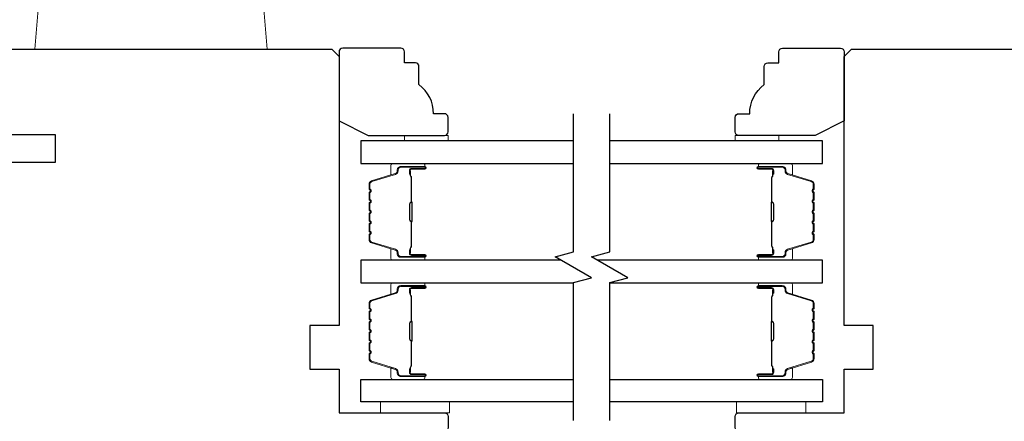
# Model space of a CAD drawing. Extents: x 3441 to 3642, y 217 to 426.
# Drawn here: x 3503 to 3509, y 335 to 337 of the extents above; entities that cross this region are included whole.
import ezdxf

# ---------------------------------------------------------------- set-up
doc = ezdxf.new("R2010")
doc.units = 0
doc.header["$LTSCALE"] = 250
doc.header["$MEASUREMENT"] = 0
for name, color, linetype, lineweight in [('1', 1, 'CONTINUOUS', 13), ('6', 6, 'CONTINUOUS', 5), ('Butal', 9, 'CONTINUOUS', 15), ('Spacer Bar', 1, 'CONTINUOUS', 9), ('Visible (ANSI)', 7, 'CONTINUOUS', 25), ('Wood', 7, 'CONTINUOUS', 25)]:
    doc.layers.add(name, color=color, linetype=linetype, lineweight=lineweight)
doc.layers.add('7', color=7, linetype='CONTINUOUS')
doc.layers.add('Glass', color=6, linetype='CONTINUOUS')

msp = doc.modelspace()

# ---------------------------------------------------------------- linework, layer by layer
at = {"layer": '1'}
msp.add_lwpolyline([(3504.67631, 337.56727, 0.3872083), (3504.78331, 337.46922), (3504.80229, 337.25231), (3503.54245, 337.25231), (3503.56143, 337.46922, 0.3872083), (3503.66843, 337.56727)], format="xyb", close=True, dxfattribs=at)
at = {"layer": '6'}
for points in [[(3505.5453, 336.75608), (3505.5453, 336.7856), (3505.78152, 336.7856), (3505.78152, 336.75608)], [(3507.57283, 336.75608), (3507.57283, 336.7856), (3507.33661, 336.7856), (3507.33661, 336.75608)], [(3505.78951, 335.34287), (3505.41549, 335.34287), (3505.41549, 335.28382), (3505.78951, 335.28382)], [(3507.34467, 335.34287), (3507.71868, 335.34287), (3507.71868, 335.28382), (3507.34467, 335.28382)]]:
    msp.add_lwpolyline(points, close=True, dxfattribs=at)
at = {"layer": '7', "flags": 128}
for points in [[(3506.46066, 335.24199), (3506.46066, 335.98945), (3506.55909, 336.01582), (3506.36224, 336.12947), (3506.46066, 336.15585), (3506.46066, 336.90331)], [(3506.65751, 335.24199), (3506.65751, 335.98945), (3506.75594, 336.01582), (3506.55909, 336.12947), (3506.65751, 336.15585), (3506.65751, 336.90331)]]:
    msp.add_lwpolyline(points, dxfattribs=at)
at = {"layer": 'Butal'}
for points in [[(3505.6461, 336.63403), (3505.4816, 336.63403, 0.4142136), (3505.47175, 336.62419), (3505.47175, 336.57203), (3505.49578, 336.57937, 0.3297505), (3505.50625, 336.59352), (3505.50625, 336.5982, -0.4142136), (3505.52633, 336.61828), (3505.65594, 336.61828), (3505.65594, 336.62419, 0.4142136)], [(3507.47208, 336.63403), (3507.63659, 336.63403, -0.4142136), (3507.64643, 336.62419), (3507.64643, 336.57203), (3507.6224, 336.57937, -0.3297505), (3507.61193, 336.59352), (3507.61193, 336.5982, 0.4142136), (3507.59185, 336.61828), (3507.46224, 336.61828), (3507.46224, 336.62419, -0.4142136)], [(3505.6461, 336.1105), (3505.4816, 336.1105, -0.4142136), (3505.47175, 336.12034), (3505.47175, 336.1725), (3505.49578, 336.16515, -0.3297505), (3505.50625, 336.15101), (3505.50625, 336.14632, 0.4142136), (3505.52633, 336.12625), (3505.65594, 336.12625), (3505.65594, 336.12034, -0.4142136)], [(3507.47208, 336.1105), (3507.63659, 336.1105, 0.4142136), (3507.64643, 336.12034), (3507.64643, 336.1725), (3507.6224, 336.16515, 0.3297505), (3507.61193, 336.15101), (3507.61193, 336.14632, -0.4142136), (3507.59185, 336.12625), (3507.46224, 336.12625), (3507.46224, 336.12034, 0.4142136)], [(3505.6461, 335.98845), (3505.4816, 335.98845, 0.4142136), (3505.47175, 335.97861), (3505.47175, 335.92645), (3505.49578, 335.9338, 0.3297505), (3505.50625, 335.94794), (3505.50625, 335.95263, -0.4142136), (3505.52633, 335.9727), (3505.65594, 335.9727), (3505.65594, 335.97861, 0.4142136)], [(3507.47208, 335.98845), (3507.63659, 335.98845, -0.4142136), (3507.64643, 335.97861), (3507.64643, 335.92645), (3507.6224, 335.9338, -0.3297505), (3507.61193, 335.94794), (3507.61193, 335.95263, 0.4142136), (3507.59185, 335.9727), (3507.46224, 335.9727), (3507.46224, 335.97861, -0.4142136)], [(3505.6461, 335.46492), (3505.4816, 335.46492, -0.4142136), (3505.47175, 335.47476), (3505.47175, 335.52692), (3505.49578, 335.51957, -0.3297505), (3505.50625, 335.50543), (3505.50625, 335.50075, 0.4142136), (3505.52633, 335.48067), (3505.65594, 335.48067), (3505.65594, 335.47476, -0.4142136)], [(3507.47208, 335.46492), (3507.63659, 335.46492, 0.4142136), (3507.64643, 335.47476), (3507.64643, 335.52692), (3507.6224, 335.51957, 0.3297505), (3507.61193, 335.50543), (3507.61193, 335.50075, -0.4142136), (3507.59185, 335.48067), (3507.46224, 335.48067), (3507.46224, 335.47476, 0.4142136)]]:
    msp.add_lwpolyline(points, format="xyb", close=True, dxfattribs=at)
at = {"layer": 'Glass', "color": 1}
for points in [[(3506.46066, 336.75608), (3505.30912, 336.75608), (3505.30912, 336.63403), (3506.46066, 336.63403)], [(3506.65751, 336.63403), (3507.80907, 336.63403), (3507.80907, 336.75608), (3506.65751, 336.75608)], [(3506.39511, 336.1105), (3505.30912, 336.1105), (3505.30912, 335.98845), (3506.46066, 335.98845)], [(3506.65751, 335.98845), (3507.80907, 335.98845), (3507.80907, 336.1105), (3506.59196, 336.1105)], [(3506.46067, 335.34287), (3505.30912, 335.34287), (3505.30912, 335.46492), (3506.46067, 335.46492)], [(3506.65752, 335.46492), (3507.80907, 335.46492), (3507.80907, 335.34287), (3506.65752, 335.34287)]]:
    msp.add_lwpolyline(points, dxfattribs=at)
at = {"layer": 'Spacer Bar'}
for points in [[(3505.35364, 336.32575, 0.2262769), (3505.3555, 336.32186), (3505.35885, 336.31915, -0.4769755), (3505.35885, 336.31138), (3505.3555, 336.30867, 0.2262769), (3505.35364, 336.30478), (3505.35364, 336.26875, 0.2262769), (3505.3555, 336.26486), (3505.35885, 336.26215, -0.4769755), (3505.35885, 336.25438), (3505.3555, 336.25167, 0.2262769), (3505.35364, 336.24778), (3505.35364, 336.22319, 0.3297505), (3505.36757, 336.20437), (3505.4959, 336.16514, -0.3297505), (3505.50664, 336.15062), (3505.50664, 336.14593, 0.4142136), (3505.52633, 336.12625), (3505.65594, 336.12625, 1), (3505.65594, 336.14125), (3505.58257, 336.14125, -0.4142136), (3505.57666, 336.14715), (3505.57666, 336.16731), (3505.57216, 336.16731), (3505.57216, 336.14856, 0.4142136), (3505.58397, 336.13675), (3505.65594, 336.13675, -1), (3505.65594, 336.13075), (3505.52633, 336.13075, -0.4142136), (3505.51114, 336.14593), (3505.51114, 336.15062, 0.3297505), (3505.49721, 336.16944), (3505.36889, 336.20867, -0.3297505), (3505.35814, 336.22319), (3505.35814, 336.24778, -0.2262769), (3505.35833, 336.24817), (3505.36168, 336.25088, 0.4769755), (3505.36168, 336.26565), (3505.35833, 336.26836, -0.2262769), (3505.35814, 336.26875), (3505.35814, 336.30478, -0.2262769), (3505.35833, 336.30517), (3505.36168, 336.30788, 0.4769755), (3505.36168, 336.32265), (3505.35833, 336.32536, -0.2262769), (3505.35814, 336.32575), (3505.35815, 336.36172, -0.2566329), (3505.35833, 336.36217), (3505.36168, 336.36488, 0.4769755), (3505.36168, 336.37965), (3505.35833, 336.38236, -0.2262769), (3505.35814, 336.38275), (3505.35815, 336.41872, -0.2566329), (3505.35833, 336.41917), (3505.36168, 336.42188, 0.4769755), (3505.36168, 336.43665), (3505.35833, 336.43936, -0.2262769), (3505.35814, 336.43975), (3505.35815, 336.47572, -0.2566329), (3505.35833, 336.47617), (3505.36168, 336.47888, 0.4769755), (3505.36168, 336.49365), (3505.35833, 336.49636, -0.2262769), (3505.35814, 336.49675), (3505.35814, 336.52133, -0.3297505), (3505.36889, 336.53586), (3505.49721, 336.57509, 0.3297505), (3505.51114, 336.59391), (3505.51114, 336.5986, -0.4142136), (3505.52633, 336.61378), (3505.65594, 336.61378, -1), (3505.65594, 336.60778), (3505.58397, 336.60778, 0.4142136), (3505.57216, 336.59597), (3505.57216, 336.57722), (3505.57666, 336.57722), (3505.57666, 336.59738, -0.4142136), (3505.58257, 336.60328), (3505.65594, 336.60328, 1), (3505.65594, 336.61828), (3505.52633, 336.61828, 0.4142136), (3505.50664, 336.5986), (3505.50664, 336.59391, -0.3297505), (3505.4959, 336.57939), (3505.36757, 336.54016, 0.3297505), (3505.35364, 336.52133), (3505.35364, 336.49675, 0.2262769), (3505.3555, 336.49286), (3505.35885, 336.49015, -0.4769755), (3505.35885, 336.48238), (3505.3555, 336.47967, 0.2262769), (3505.35364, 336.47578), (3505.35364, 336.43975, 0.2262769), (3505.3555, 336.43586), (3505.35885, 336.43315, -0.4769755), (3505.35885, 336.42538), (3505.3555, 336.42267, 0.2262769), (3505.35364, 336.41878), (3505.35364, 336.38275, 0.2262769), (3505.3555, 336.37886), (3505.35885, 336.37615, -0.4769755), (3505.35885, 336.36838), (3505.3555, 336.36567, 0.2262769), (3505.35364, 336.36178)], [(3505.57866, 336.14986), (3505.57866, 336.17472, -0.2290698), (3505.58158, 336.18104, 0.2244814), (3505.58414, 336.18645), (3505.58414, 336.31561, 0.2896395), (3505.58014, 336.32194, -0.272736), (3505.57416, 336.33077), (3505.57416, 336.41376, -0.2727361), (3505.58014, 336.42259, 0.2896395), (3505.58414, 336.42891), (3505.58414, 336.55808, 0.2244814), (3505.58158, 336.56349, -0.2290698), (3505.57866, 336.56981), (3505.57866, 336.59467), (3505.57666, 336.59467), (3505.57666, 336.56983, 0.228585), (3505.58031, 336.56194, -0.2244814), (3505.58214, 336.55808), (3505.58214, 336.42891, -0.2896395), (3505.57929, 336.4244, 0.2741413), (3505.57216, 336.41382), (3505.57216, 336.33071, 0.2741413), (3505.57929, 336.32013, -0.2896395), (3505.58214, 336.31561), (3505.58214, 336.18645, -0.2244814), (3505.58031, 336.18259, 0.228585), (3505.57666, 336.1747), (3505.57666, 336.14986)], [(3507.76454, 336.32575, -0.2262769), (3507.76268, 336.32186), (3507.75934, 336.31915, 0.4769755), (3507.75934, 336.31138), (3507.76268, 336.30867, -0.2262769), (3507.76454, 336.30478), (3507.76454, 336.26875, -0.2262769), (3507.76268, 336.26486), (3507.75934, 336.26215, 0.4769755), (3507.75934, 336.25438), (3507.76268, 336.25167, -0.2262769), (3507.76454, 336.24778), (3507.76454, 336.22319, -0.3297505), (3507.75061, 336.20437), (3507.62228, 336.16514, 0.3297505), (3507.61154, 336.15062), (3507.61154, 336.14593, -0.4142136), (3507.59185, 336.12625), (3507.46224, 336.12625, -1), (3507.46224, 336.14125), (3507.53561, 336.14125, 0.4142136), (3507.54152, 336.14715), (3507.54152, 336.16731), (3507.54602, 336.16731), (3507.54602, 336.14856, -0.4142136), (3507.53421, 336.13675), (3507.46224, 336.13675, 1), (3507.46224, 336.13075), (3507.59185, 336.13075, 0.4142136), (3507.60704, 336.14593), (3507.60704, 336.15062, -0.3297505), (3507.62097, 336.16944), (3507.74929, 336.20867, 0.3297505), (3507.76004, 336.22319), (3507.76004, 336.24778, 0.2262769), (3507.75985, 336.24817), (3507.7565, 336.25088, -0.4769755), (3507.7565, 336.26565), (3507.75985, 336.26836, 0.2262769), (3507.76004, 336.26875), (3507.76004, 336.30478, 0.2262769), (3507.75985, 336.30517), (3507.7565, 336.30788, -0.4769755), (3507.7565, 336.32265), (3507.75985, 336.32536, 0.2262769), (3507.76004, 336.32575), (3507.76003, 336.36172, 0.2566329), (3507.75985, 336.36217), (3507.7565, 336.36488, -0.4769755), (3507.7565, 336.37965), (3507.75985, 336.38236, 0.2262769), (3507.76004, 336.38275), (3507.76003, 336.41872, 0.2566329), (3507.75985, 336.41917), (3507.7565, 336.42188, -0.4769755), (3507.7565, 336.43665), (3507.75985, 336.43936, 0.2262769), (3507.76004, 336.43975), (3507.76003, 336.47572, 0.2566329), (3507.75985, 336.47617), (3507.7565, 336.47888, -0.4769755), (3507.7565, 336.49365), (3507.75985, 336.49636, 0.2262769), (3507.76004, 336.49675), (3507.76004, 336.52133, 0.3297505), (3507.74929, 336.53586), (3507.62097, 336.57509, -0.3297505), (3507.60704, 336.59391), (3507.60704, 336.5986, 0.4142136), (3507.59185, 336.61378), (3507.46224, 336.61378, 1), (3507.46224, 336.60778), (3507.53421, 336.60778, -0.4142136), (3507.54602, 336.59597), (3507.54602, 336.57722), (3507.54152, 336.57722), (3507.54152, 336.59738, 0.4142136), (3507.53561, 336.60328), (3507.46224, 336.60328, -1), (3507.46224, 336.61828), (3507.59185, 336.61828, -0.4142136), (3507.61154, 336.5986), (3507.61154, 336.59391, 0.3297505), (3507.62228, 336.57939), (3507.75061, 336.54016, -0.3297505), (3507.76454, 336.52133), (3507.76454, 336.49675, -0.2262769), (3507.76268, 336.49286), (3507.75934, 336.49015, 0.4769755), (3507.75934, 336.48238), (3507.76268, 336.47967, -0.2262769), (3507.76454, 336.47578), (3507.76454, 336.43975, -0.2262769), (3507.76268, 336.43586), (3507.75934, 336.43315, 0.4769755), (3507.75934, 336.42538), (3507.76268, 336.42267, -0.2262769), (3507.76454, 336.41878), (3507.76454, 336.38275, -0.2262769), (3507.76268, 336.37886), (3507.75934, 336.37615, 0.4769755), (3507.75934, 336.36838), (3507.76268, 336.36567, -0.2262769), (3507.76454, 336.36178)], [(3507.53952, 336.14986), (3507.53952, 336.17472, 0.2290698), (3507.5366, 336.18104, -0.2244814), (3507.53404, 336.18645), (3507.53404, 336.31561, -0.2896395), (3507.53804, 336.32194, 0.272736), (3507.54402, 336.33077), (3507.54402, 336.41376, 0.2727361), (3507.53804, 336.42259, -0.2896395), (3507.53404, 336.42891), (3507.53404, 336.55808, -0.2244814), (3507.5366, 336.56349, 0.2290698), (3507.53952, 336.56981), (3507.53952, 336.59467), (3507.54152, 336.59467), (3507.54152, 336.56983, -0.228585), (3507.53787, 336.56194, 0.2244814), (3507.53604, 336.55808), (3507.53604, 336.42891, 0.2896395), (3507.5389, 336.4244, -0.2741413), (3507.54602, 336.41382), (3507.54602, 336.33071, -0.2741413), (3507.5389, 336.32013, 0.2896395), (3507.53604, 336.31561), (3507.53604, 336.18645, 0.2244814), (3507.53787, 336.18259, -0.228585), (3507.54152, 336.1747), (3507.54152, 336.14986)], [(3505.35364, 335.7732, -0.2262769), (3505.3555, 335.77709), (3505.35885, 335.7798, 0.4769755), (3505.35885, 335.78757), (3505.3555, 335.79028, -0.2262769), (3505.35364, 335.79417), (3505.35364, 335.8302, -0.2262769), (3505.3555, 335.83409), (3505.35885, 335.8368, 0.4769755), (3505.35885, 335.84457), (3505.3555, 335.84728, -0.2262769), (3505.35364, 335.85117), (3505.35364, 335.87576, -0.3297505), (3505.36757, 335.89458), (3505.4959, 335.93381, 0.3297505), (3505.50664, 335.94833), (3505.50664, 335.95302, -0.4142136), (3505.52633, 335.9727), (3505.65594, 335.9727, -1), (3505.65594, 335.9577), (3505.58257, 335.9577, 0.4142136), (3505.57666, 335.9518), (3505.57666, 335.93164), (3505.57216, 335.93164), (3505.57216, 335.95039, -0.4142136), (3505.58397, 335.9622), (3505.65594, 335.9622, 1), (3505.65594, 335.9682), (3505.52633, 335.9682, 0.4142136), (3505.51114, 335.95302), (3505.51114, 335.94833, -0.3297505), (3505.49721, 335.92951), (3505.36889, 335.89028, 0.3297505), (3505.35814, 335.87576), (3505.35814, 335.85117, 0.2262769), (3505.35833, 335.85078), (3505.36168, 335.84807, -0.4769755), (3505.36168, 335.8333), (3505.35833, 335.83059, 0.2262769), (3505.35814, 335.8302), (3505.35814, 335.79417, 0.2262769), (3505.35833, 335.79378), (3505.36168, 335.79107, -0.4769755), (3505.36168, 335.7763), (3505.35833, 335.77359, 0.2262769), (3505.35814, 335.7732), (3505.35815, 335.73722, 0.2566329), (3505.35833, 335.73678), (3505.36168, 335.73407, -0.4769755), (3505.36168, 335.7193), (3505.35833, 335.71659, 0.2262769), (3505.35814, 335.7162), (3505.35815, 335.68023, 0.2566329), (3505.35833, 335.67978), (3505.36168, 335.67707, -0.4769755), (3505.36168, 335.6623), (3505.35833, 335.65959, 0.2262769), (3505.35814, 335.6592), (3505.35815, 335.62323, 0.2566329), (3505.35833, 335.62278), (3505.36168, 335.62007, -0.4769755), (3505.36168, 335.6053), (3505.35833, 335.60259, 0.2262769), (3505.35814, 335.6022), (3505.35814, 335.57761, 0.3297505), (3505.36889, 335.56309), (3505.49721, 335.52386, -0.3297505), (3505.51114, 335.50504), (3505.51114, 335.50035, 0.4142136), (3505.52633, 335.48517), (3505.65594, 335.48517, 1), (3505.65594, 335.49117), (3505.58397, 335.49117, -0.4142136), (3505.57216, 335.50298), (3505.57216, 335.52173), (3505.57666, 335.52173), (3505.57666, 335.50157, 0.4142136), (3505.58257, 335.49567), (3505.65594, 335.49567, -1), (3505.65594, 335.48067), (3505.52633, 335.48067, -0.4142136), (3505.50664, 335.50035), (3505.50664, 335.50504, 0.3297505), (3505.4959, 335.51956), (3505.36757, 335.55879, -0.3297505), (3505.35364, 335.57761), (3505.35364, 335.6022, -0.2262769), (3505.3555, 335.60609), (3505.35885, 335.6088, 0.4769755), (3505.35885, 335.61657), (3505.3555, 335.61928, -0.2262769), (3505.35364, 335.62317), (3505.35364, 335.6592, -0.2262769), (3505.3555, 335.66309), (3505.35885, 335.6658, 0.4769755), (3505.35885, 335.67357), (3505.3555, 335.67628, -0.2262769), (3505.35364, 335.68017), (3505.35364, 335.7162, -0.2262769), (3505.3555, 335.72009), (3505.35885, 335.7228, 0.4769755), (3505.35885, 335.73057), (3505.3555, 335.73328, -0.2262769), (3505.35364, 335.73717)], [(3507.76454, 335.7732, 0.2262769), (3507.76268, 335.77709), (3507.75934, 335.7798, -0.4769755), (3507.75934, 335.78757), (3507.76268, 335.79028, 0.2262769), (3507.76454, 335.79417), (3507.76454, 335.8302, 0.2262769), (3507.76268, 335.83409), (3507.75934, 335.8368, -0.4769755), (3507.75934, 335.84457), (3507.76268, 335.84728, 0.2262769), (3507.76454, 335.85117), (3507.76454, 335.87576, 0.3297505), (3507.75061, 335.89458), (3507.62228, 335.93381, -0.3297505), (3507.61154, 335.94833), (3507.61154, 335.95302, 0.4142136), (3507.59185, 335.9727), (3507.46224, 335.9727, 1), (3507.46224, 335.9577), (3507.53561, 335.9577, -0.4142136), (3507.54152, 335.9518), (3507.54152, 335.93164), (3507.54602, 335.93164), (3507.54602, 335.95039, 0.4142136), (3507.53421, 335.9622), (3507.46224, 335.9622, -1), (3507.46224, 335.9682), (3507.59185, 335.9682, -0.4142136), (3507.60704, 335.95302), (3507.60704, 335.94833, 0.3297505), (3507.62097, 335.92951), (3507.74929, 335.89028, -0.3297505), (3507.76004, 335.87576), (3507.76004, 335.85117, -0.2262769), (3507.75985, 335.85078), (3507.7565, 335.84807, 0.4769755), (3507.7565, 335.8333), (3507.75985, 335.83059, -0.2262769), (3507.76004, 335.8302), (3507.76004, 335.79417, -0.2262769), (3507.75985, 335.79378), (3507.7565, 335.79107, 0.4769755), (3507.7565, 335.7763), (3507.75985, 335.77359, -0.2262769), (3507.76004, 335.7732), (3507.76003, 335.73722, -0.2566329), (3507.75985, 335.73678), (3507.7565, 335.73407, 0.4769755), (3507.7565, 335.7193), (3507.75985, 335.71659, -0.2262769), (3507.76004, 335.7162), (3507.76003, 335.68023, -0.2566329), (3507.75985, 335.67978), (3507.7565, 335.67707, 0.4769755), (3507.7565, 335.6623), (3507.75985, 335.65959, -0.2262769), (3507.76004, 335.6592), (3507.76003, 335.62323, -0.2566329), (3507.75985, 335.62278), (3507.7565, 335.62007, 0.4769755), (3507.7565, 335.6053), (3507.75985, 335.60259, -0.2262769), (3507.76004, 335.6022), (3507.76004, 335.57761, -0.3297505), (3507.74929, 335.56309), (3507.62097, 335.52386, 0.3297505), (3507.60704, 335.50504), (3507.60704, 335.50035, -0.4142136), (3507.59185, 335.48517), (3507.46224, 335.48517, -1), (3507.46224, 335.49117), (3507.53421, 335.49117, 0.4142136), (3507.54602, 335.50298), (3507.54602, 335.52173), (3507.54152, 335.52173), (3507.54152, 335.50157, -0.4142136), (3507.53561, 335.49567), (3507.46224, 335.49567, 1), (3507.46224, 335.48067), (3507.59185, 335.48067, 0.4142136), (3507.61154, 335.50035), (3507.61154, 335.50504, -0.3297505), (3507.62228, 335.51956), (3507.75061, 335.55879, 0.3297505), (3507.76454, 335.57761), (3507.76454, 335.6022, 0.2262769), (3507.76268, 335.60609), (3507.75934, 335.6088, -0.4769755), (3507.75934, 335.61657), (3507.76268, 335.61928, 0.2262769), (3507.76454, 335.62317), (3507.76454, 335.6592, 0.2262769), (3507.76268, 335.66309), (3507.75934, 335.6658, -0.4769755), (3507.75934, 335.67357), (3507.76268, 335.67628, 0.2262769), (3507.76454, 335.68017), (3507.76454, 335.7162, 0.2262769), (3507.76268, 335.72009), (3507.75934, 335.7228, -0.4769755), (3507.75934, 335.73057), (3507.76268, 335.73328, 0.2262769), (3507.76454, 335.73717)], [(3505.57866, 335.94909), (3505.57866, 335.92423, 0.2290698), (3505.58158, 335.91791, -0.2244814), (3505.58414, 335.9125), (3505.58414, 335.78334, -0.2896395), (3505.58014, 335.77701, 0.272736), (3505.57416, 335.76818), (3505.57416, 335.68519, 0.2727361), (3505.58014, 335.67636, -0.2896395), (3505.58414, 335.67003), (3505.58414, 335.54087, -0.2244814), (3505.58158, 335.53546, 0.2290698), (3505.57866, 335.52914), (3505.57866, 335.50428), (3505.57666, 335.50428), (3505.57666, 335.52912, -0.228585), (3505.58031, 335.53701, 0.2244814), (3505.58214, 335.54087), (3505.58214, 335.67003, 0.2896395), (3505.57929, 335.67455, -0.2741413), (3505.57216, 335.68513), (3505.57216, 335.76824, -0.2741413), (3505.57929, 335.77882, 0.2896395), (3505.58214, 335.78334), (3505.58214, 335.9125, 0.2244814), (3505.58031, 335.91636, -0.228585), (3505.57666, 335.92425), (3505.57666, 335.94909)], [(3507.53952, 335.94909), (3507.53952, 335.92423, -0.2290698), (3507.5366, 335.91791, 0.2244814), (3507.53404, 335.9125), (3507.53404, 335.78334, 0.2896395), (3507.53804, 335.77701, -0.272736), (3507.54402, 335.76818), (3507.54402, 335.68519, -0.2727361), (3507.53804, 335.67636, 0.2896395), (3507.53404, 335.67003), (3507.53404, 335.54087, 0.2244814), (3507.5366, 335.53546, -0.2290698), (3507.53952, 335.52914), (3507.53952, 335.50428), (3507.54152, 335.50428), (3507.54152, 335.52912, 0.228585), (3507.53787, 335.53701, -0.2244814), (3507.53604, 335.54087), (3507.53604, 335.67003, -0.2896395), (3507.5389, 335.67455, 0.2741413), (3507.54602, 335.68513), (3507.54602, 335.76824, 0.2741413), (3507.5389, 335.77882, -0.2896395), (3507.53604, 335.78334), (3507.53604, 335.9125, -0.2244814), (3507.53787, 335.91636, 0.228585), (3507.54152, 335.92425), (3507.54152, 335.94909)]]:
    msp.add_lwpolyline(points, format="xyb", close=True, dxfattribs=at)
for points in [[(3505.58214, 336.31565, -0.0018851), (3505.58214, 336.31561), (3505.58214, 336.18645, -0.2244814), (3505.58031, 336.18259, 0.228585), (3505.57666, 336.1747), (3505.57666, 336.14986), (3505.57866, 336.14986), (3505.57866, 336.17472, -0.2290698), (3505.58158, 336.18104, 0.2244814), (3505.58414, 336.18645), (3505.58414, 336.31561, -0.2142452), (3505.58479, 336.31706, 0.2142452), (3505.58714, 336.32229), (3505.58714, 336.42224, 0.2142452), (3505.58479, 336.42747, -0.2142452), (3505.58414, 336.42891), (3505.58414, 336.55808, 0.2244814), (3505.58158, 336.56349, -0.2290698), (3505.57866, 336.56981), (3505.57866, 336.59467), (3505.57666, 336.59467), (3505.57666, 336.56983, 0.228585), (3505.58031, 336.56194, -0.2244814), (3505.58214, 336.55808), (3505.58214, 336.42891, 0.2142452), (3505.58346, 336.42597, -0.2142452), (3505.58514, 336.42224), (3505.58514, 336.32229, -0.2142452), (3505.58346, 336.31856, 0.2142452), (3505.58214, 336.31561)], [(3507.53604, 336.31565, 0.0018851), (3507.53604, 336.31561), (3507.53604, 336.18645, 0.2244814), (3507.53787, 336.18259, -0.228585), (3507.54152, 336.1747), (3507.54152, 336.14986), (3507.53952, 336.14986), (3507.53952, 336.17472, 0.2290698), (3507.5366, 336.18104, -0.2244814), (3507.53404, 336.18645), (3507.53404, 336.31561, 0.2142452), (3507.53339, 336.31706, -0.2142452), (3507.53104, 336.32229), (3507.53104, 336.42224, -0.2142452), (3507.53339, 336.42747, 0.2142452), (3507.53404, 336.42891), (3507.53404, 336.55808, -0.2244814), (3507.5366, 336.56349, 0.2290698), (3507.53952, 336.56981), (3507.53952, 336.59467), (3507.54152, 336.59467), (3507.54152, 336.56983, -0.228585), (3507.53787, 336.56194, 0.2244814), (3507.53604, 336.55808), (3507.53604, 336.42891, -0.2142452), (3507.53472, 336.42597, 0.2142452), (3507.53304, 336.42224), (3507.53304, 336.32229, 0.2142452), (3507.53472, 336.31856, -0.2142452), (3507.53604, 336.31561)], [(3505.58214, 335.7833, 0.0018851), (3505.58214, 335.78334), (3505.58214, 335.9125, 0.2244814), (3505.58031, 335.91636, -0.228585), (3505.57666, 335.92425), (3505.57666, 335.94909), (3505.57866, 335.94909), (3505.57866, 335.92423, 0.2290698), (3505.58158, 335.91791, -0.2244814), (3505.58414, 335.9125), (3505.58414, 335.78334, 0.2142452), (3505.58479, 335.78189, -0.2142452), (3505.58714, 335.77666), (3505.58714, 335.67671, -0.2142452), (3505.58479, 335.67148, 0.2142452), (3505.58414, 335.67003), (3505.58414, 335.54087, -0.2244814), (3505.58158, 335.53546, 0.2290698), (3505.57866, 335.52914), (3505.57866, 335.50428), (3505.57666, 335.50428), (3505.57666, 335.52912, -0.228585), (3505.58031, 335.53701, 0.2244814), (3505.58214, 335.54087), (3505.58214, 335.67003, -0.2142452), (3505.58346, 335.67298, 0.2142452), (3505.58514, 335.67671), (3505.58514, 335.77666, 0.2142452), (3505.58346, 335.78039, -0.2142452), (3505.58214, 335.78334)], [(3507.53604, 335.7833, -0.0018851), (3507.53604, 335.78334), (3507.53604, 335.9125, -0.2244814), (3507.53787, 335.91636, 0.228585), (3507.54152, 335.92425), (3507.54152, 335.94909), (3507.53952, 335.94909), (3507.53952, 335.92423, -0.2290698), (3507.5366, 335.91791, 0.2244814), (3507.53404, 335.9125), (3507.53404, 335.78334, -0.2142452), (3507.53339, 335.78189, 0.2142452), (3507.53104, 335.77666), (3507.53104, 335.67671, 0.2142452), (3507.53339, 335.67148, -0.2142452), (3507.53404, 335.67003), (3507.53404, 335.54087, 0.2244814), (3507.5366, 335.53546, -0.2290698), (3507.53952, 335.52914), (3507.53952, 335.50428), (3507.54152, 335.50428), (3507.54152, 335.52912, 0.228585), (3507.53787, 335.53701, -0.2244814), (3507.53604, 335.54087), (3507.53604, 335.67003, 0.2142452), (3507.53472, 335.67298, -0.2142452), (3507.53304, 335.67671), (3507.53304, 335.77666, -0.2142452), (3507.53472, 335.78039, 0.2142452), (3507.53604, 335.78334)]]:
    msp.add_lwpolyline(points, format="xyb", dxfattribs=at)
at = {"layer": 'Visible (ANSI)'}
msp.add_lwpolyline([(3503.41936, 337.25232), (3505.15164, 337.25232), (3505.19101, 337.21295), (3505.19101, 335.75626), (3505.03353, 335.75626), (3505.03353, 335.52004), (3505.19101, 335.52004), (3505.19101, 335.28382), (3505.76195, 335.28382, -0.4142136), (3505.78163, 335.26413), (3505.78163, 335.20508, -0.4142136), (3505.76195, 335.18539), (3505.74226, 335.18539, -0.2381249), (3505.62415, 335.00823), (3505.62415, 334.9098, -0.4142136), (3505.60447, 334.89012), (3502.84849, 334.89012, -0.4142136)], format="xyb", dxfattribs=at)
msp.add_lwpolyline([(3502.91733, 336.64208), (3503.65558, 336.64208), (3503.65558, 336.78972), (3503.37999, 336.78972)], dxfattribs=at)
at = {"layer": 'Wood'}
for points in [[(3505.60439, 337.1793), (3505.54533, 337.1793), (3505.54533, 337.23836, 0.4142136), (3505.52565, 337.25804), (3505.21069, 337.25804, 0.4142136), (3505.191, 337.23836), (3505.191, 336.86446), (3505.34848, 336.7856), (3505.76187, 336.7856, 0.4142136), (3505.78155, 336.80529), (3505.78155, 336.88403, 0.4142136), (3505.76187, 336.90371), (3505.70281, 336.90371, 0.236068), (3505.62407, 337.06119), (3505.62407, 337.15962, 0.4142136)], [(3507.51385, 337.1793), (3507.57291, 337.1793), (3507.57291, 337.23836, -0.4142136), (3507.59259, 337.25804), (3507.90755, 337.25804, -0.4142136), (3507.92724, 337.23836), (3507.92724, 336.86446), (3507.76976, 336.7856), (3507.35637, 336.7856, -0.4142136), (3507.33669, 336.80529), (3507.33669, 336.88403, -0.4142136), (3507.35637, 336.90371), (3507.41543, 336.90371, -0.236068), (3507.49417, 337.06119), (3507.49417, 337.15962, -0.4142136)]]:
    msp.add_lwpolyline(points, format="xyb", close=True, dxfattribs=at)
msp.add_lwpolyline([(3510.26976, 334.89012), (3507.51386, 334.89012, -0.4142136), (3507.49417, 334.9098), (3507.49417, 335.00823, -0.2381249), (3507.37606, 335.18539), (3507.35638, 335.18539, -0.4142136), (3507.33669, 335.20508), (3507.33669, 335.26413, -0.4142136), (3507.35638, 335.28382), (3507.92724, 335.28382), (3507.92724, 335.52004), (3508.08472, 335.52004), (3508.08472, 335.75626), (3507.92724, 335.75626), (3507.92724, 337.21295), (3507.96661, 337.25232), (3509.69889, 337.25232)], format="xyb", dxfattribs=at)

doc.saveas('drawing.dxf')
